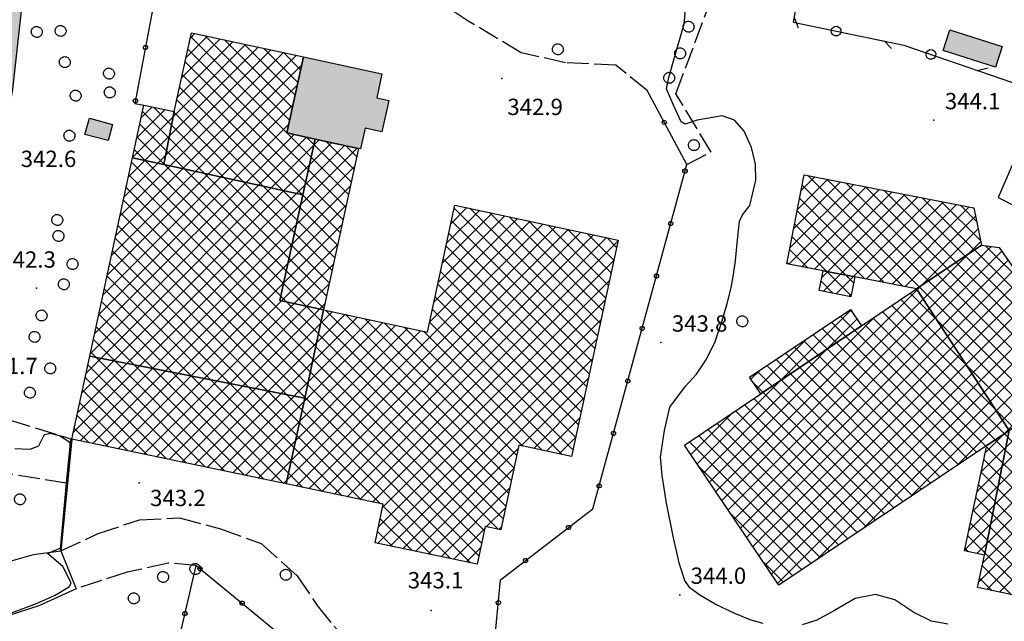
# Model space of a CAD drawing. Extents: x 523155 to 526258, y 5065600 to 5067958.
# Drawn here: x 524264 to 524446, y 5066587 to 5066698 of the extents above; entities that cross this region are included whole.
import ezdxf

# ---------------------------------------------------------------- set-up
doc = ezdxf.new("R2010")
doc.units = 0
doc.header["$LTSCALE"] = 2
doc.header["$MEASUREMENT"] = 0
for name, pattern in [('L04', [0]), ('L07', [0]), ('L11', [2.5, 2, -0.5])]:
    doc.linetypes.add(name, pattern=pattern)
for name, color, linetype in [('ALBERO ISOLATO', 97, 'Continuous'), ('BARACCA', 251, 'Continuous'), ('BORDO STRADA ASFALTATO', 2, 'Continuous'), ('BOSCO', 97, 'Continuous'), ('CAMP_EDIF_MIN', 39, 'Continuous'), ('CAMP_EDIF_PR', 212, 'Continuous'), ('CAMP_EDIF_RES', 35, 'Continuous'), ('CAMP_EL_DIV', 10, 'Continuous'), ('CAMP_TETTOIA', 9, 'Continuous'), ('CAMP_VIAB', 8, 'Continuous'), ('CURVE DI LIVELLO ORDINARIE', 53, 'Continuous'), ('DIVIDENTE GENERICA DI COLTURA', 3, 'L11'), ('EDIFICIO INDUSTRIALE', 212, 'Continuous'), ('EDIFICIO RESIDENZIALE', 35, 'Continuous'), ('ELEMENTO DI COPERTURA TETTOIA', 7, 'Continuous'), ('FILARE ALBERI', 97, 'Continuous'), ('MURO DI SOSTEGNO O RITENUTA DEL TERRENO', 1, 'Continuous'), ('PUNTO QUOTATO', 7, 'Continuous'), ('RECINZIONE', 1, 'L04'), ('RETE METALLICA', 1, 'L07'), ('TESTO QUOTE A TERRA', 7, 'Continuous'), ("UNITA' VOLUMETRICA AL SUOLO", 253, 'Continuous')]:
    doc.layers.add(name, color=color, linetype=linetype)
doc.styles.add('Style00', font='Arial', dxfattribs={"height": 0.2})

# ---------------------------------------------------------------- blocks, each defined once
blk = doc.blocks.new('S37')
for p, q in [((-0.99, -0.01), (-0.97, 0.17)), ((-0.97, 0.17), (-0.93, 0.33)), ((-0.93, 0.33), (-0.87, 0.47)), ((-0.87, 0.47), (-0.79, 0.6)), ((-0.79, 0.6), (-0.68, 0.71)), ((-0.68, 0.71), (-0.58, 0.8)), ((-0.58, 0.8), (-0.49, 0.87)), ((-0.49, 0.87), (-0.37, 0.93)), ((-0.37, 0.93), (-0.26, 0.97)), ((-0.26, 0.97), (-0.13, 0.99)), ((-0.13, 0.99), (-0.01, 1)), ((-0.01, 1), (0.15, 0.99)), ((0.15, 0.99), (0.35, 0.94)), ((0.35, 0.94), (0.55, 0.82)), ((0.55, 0.82), (0.68, 0.73)), ((0.68, 0.73), (0.77, 0.62)), ((0.77, 0.62), (0.87, 0.5)), ((0.87, 0.5), (0.93, 0.39)), ((0.93, 0.39), (0.99, 0.23)), ((0.99, 0.23), (1.01, 0.09)), ((1.01, 0.09), (1.03, -0.03)), ((-0.97, -0.15), (-0.99, -0.01)), ((-0.94, -0.26), (-0.97, -0.15)), ((-0.9, -0.4), (-0.94, -0.26)), ((-0.84, -0.51), (-0.9, -0.4)), ((-0.78, -0.61), (-0.84, -0.51)), ((-0.66, -0.71), (-0.78, -0.61)), ((-0.57, -0.8), (-0.66, -0.71)), ((-0.49, -0.87), (-0.57, -0.8)), ((-0.36, -0.93), (-0.49, -0.87)), ((-0.22, -0.98), (-0.36, -0.93)), ((-0.06, -1.01), (-0.22, -0.98)), ((0.07, -1.02), (-0.06, -1.01)), ((0.22, -1.01), (0.07, -1.02)), ((0.36, -0.97), (0.22, -1.01)), ((0.52, -0.89), (0.36, -0.97)), ((0.65, -0.81), (0.52, -0.89)), ((0.78, -0.68), (0.65, -0.81)), ((0.87, -0.56), (0.78, -0.68)), ((0.93, -0.45), (0.87, -0.56)), ((0.98, -0.3), (0.93, -0.45)), ((1.01, -0.17), (0.98, -0.3)), ((1.03, -0.03), (1.01, -0.17))]:
    blk.add_line(p, q)
blk = doc.blocks.new('CAMP_BDA9AD2E')
at = {"layer": 'CAMP_EDIF_PR', "linetype": 'Continuous'}
for p, q in [((524295.044, 5066690.808), (524299.041, 5066694.806)), ((524295.821, 5066694.414), (524296.715, 5066695.308)), ((524324.952, 5066665.683), (524295.892, 5066694.744)), ((524314.134, 5066679.33), (524298.553, 5066694.911)), ((524284.454, 5066668.905), (524308.345, 5066692.796)), ((524285.229, 5066672.509), (524306.019, 5066693.298)), ((524293.489, 5066683.597), (524303.693, 5066693.801)), ((524294.267, 5066687.203), (524301.367, 5066694.303)), ((524314.637, 5066681.656), (524302.161, 5066694.132)), ((524315.14, 5066683.981), (524305.768, 5066693.353)), ((524282.127, 5066658.093), (524315.323, 5066691.289)), ((524282.903, 5066661.697), (524312.997, 5066691.791)), ((524283.678, 5066665.301), (524310.671, 5066692.293)), ((524324.45, 5066663.357), (524295.391, 5066692.417)), ((524315.643, 5066686.307), (524309.376, 5066692.573)), ((524316.146, 5066688.632), (524312.984, 5066691.794)), ((524316.649, 5066690.957), (524316.592, 5066691.014)), ((524281.352, 5066654.489), (524316.326, 5066689.463)), ((524323.948, 5066661.031), (524294.889, 5066690.09)), ((524323.445, 5066658.705), (524294.387, 5066687.763)), ((524280.577, 5066650.885), (524315.545, 5066685.854)), ((524322.943, 5066656.379), (524293.886, 5066685.436)), ((524279.801, 5066647.281), (524314.764, 5066682.245)), ((524286.784, 5066679.72), (524288.86, 5066681.796)), ((524322.44, 5066654.053), (524293.384, 5066683.109)), ((524286.007, 5066676.114), (524291.194, 5066681.302)), ((524320.933, 5066647.075), (524287.051, 5066680.957)), ((524321.436, 5066649.401), (524289.09, 5066681.747)), ((524321.938, 5066651.727), (524292.677, 5066680.988)), ((524279.026, 5066643.677), (524313.984, 5066678.636)), ((524320.431, 5066644.749), (524286.549, 5066678.631)), ((524278.25, 5066640.074), (524314.928, 5066676.751)), ((524275.145, 5066625.655), (524324.23, 5066674.739)), ((524275.922, 5066629.26), (524321.903, 5066675.241)), ((524276.698, 5066632.865), (524319.576, 5066675.742)), ((524277.475, 5066636.47), (524317.251, 5066676.246)), ((524353.914, 5066608.438), (524286.048, 5066676.304)), ((524325.455, 5066668.009), (524317.209, 5066676.255)), ((524325.957, 5066670.336), (524320.818, 5066675.474)), ((524326.46, 5066672.662), (524324.424, 5066674.697)), ((524274.368, 5066622.05), (524326.556, 5066674.238)), ((524353.415, 5066606.108), (524285.546, 5066673.977)), ((524275.597, 5066620.45), (524326.088, 5066670.941)), ((524352.538, 5066604.157), (524285.045, 5066671.65)), ((524349.92, 5066603.947), (524284.544, 5066669.322)), ((524277.935, 5066619.96), (524325.309, 5066667.333)), ((524349.431, 5066601.606), (524284.043, 5066666.995)), ((524280.274, 5066619.47), (524324.529, 5066663.725)), ((524348.943, 5066599.266), (524283.542, 5066664.667)), ((524347.368, 5066598.013), (524283.041, 5066662.34)), ((524342.22, 5066653.132), (524351.375, 5066662.287)), ((524342.998, 5066656.738), (524349.048, 5066662.788)), ((524343.776, 5066660.344), (524346.721, 5066663.29)), ((524370.228, 5066637.379), (524344.394, 5066663.212)), ((524370.729, 5066639.706), (524347.261, 5066663.173)), ((524371.231, 5066642.033), (524350.867, 5066662.396)), ((524282.612, 5066618.979), (524323.75, 5066660.118)), ((524313.009, 5066612.607), (524360.682, 5066660.28)), ((524339.887, 5066642.313), (524358.355, 5066660.782)), ((524340.665, 5066645.92), (524356.028, 5066661.283)), ((524341.442, 5066649.526), (524353.702, 5066661.785)), ((524369.726, 5066635.052), (524343.893, 5066660.885)), ((524371.732, 5066644.36), (524354.473, 5066661.619)), ((524372.233, 5066646.687), (524358.079, 5066660.841)), ((524372.735, 5066649.014), (524361.685, 5066660.064)), ((524343.793, 5066598.759), (524282.54, 5066660.012)), ((524315.347, 5066612.116), (524363.009, 5066659.778)), ((524317.685, 5066611.626), (524365.336, 5066659.277)), ((524320.023, 5066611.136), (524367.663, 5066658.775)), ((524322.361, 5066610.646), (524369.989, 5066658.274)), ((524369.225, 5066632.725), (524343.391, 5066658.559)), ((524373.236, 5066651.341), (524365.29, 5066659.287)), ((524373.738, 5066653.668), (524368.896, 5066658.509)), ((524330.86, 5066608.864), (524282.04, 5066657.685)), ((524284.95, 5066618.489), (524322.971, 5066656.51)), ((524324.7, 5066610.155), (524372.316, 5066657.772)), ((524327.038, 5066609.665), (524374.478, 5066657.106)), ((524374.239, 5066655.995), (524372.502, 5066657.732)), ((524327.282, 5066609.614), (524281.539, 5066655.357)), ((524368.724, 5066630.398), (524342.889, 5066656.232)), ((524323.703, 5066610.364), (524281.038, 5066653.029)), ((524287.288, 5066617.999), (524322.192, 5066652.903)), ((524329.376, 5066609.175), (524373.702, 5066653.501)), ((524368.222, 5066628.071), (524342.387, 5066653.906)), ((524367.721, 5066625.743), (524341.885, 5066651.579)), ((524320.124, 5066611.115), (524280.537, 5066650.702)), ((524289.627, 5066617.509), (524321.413, 5066649.295)), ((524331.204, 5066608.175), (524372.925, 5066649.895)), ((524367.219, 5066623.416), (524341.384, 5066649.252)), ((524316.545, 5066611.865), (524280.036, 5066648.374)), ((524312.966, 5066612.616), (524279.535, 5066646.047)), ((524291.965, 5066617.019), (524320.634, 5066645.687)), ((524330.455, 5066604.597), (524372.148, 5066646.29)), ((524366.718, 5066621.089), (524340.882, 5066646.926)), ((524294.303, 5066616.528), (524321.937, 5066644.163)), ((524354.413, 5066610.767), (524320.763, 5066644.417)), ((524366.217, 5066618.762), (524340.38, 5066644.599)), ((524309.388, 5066613.366), (524279.035, 5066643.719)), ((524296.641, 5066616.038), (524324.263, 5066643.66)), ((524298.979, 5066615.548), (524326.589, 5066643.158)), ((524301.318, 5066615.058), (524328.915, 5066642.655)), ((524303.656, 5066614.568), (524331.241, 5066642.153)), ((524354.912, 5066613.097), (524324.371, 5066643.637)), ((524355.411, 5066615.426), (524327.979, 5066642.857)), ((524330.269, 5066601.583), (524371.371, 5066642.685)), ((524355.91, 5066617.756), (524331.587, 5066642.078)), ((524364.253, 5066617.897), (524339.878, 5066642.272)), ((524305.809, 5066614.116), (524278.534, 5066641.391)), ((524305.994, 5066614.077), (524333.567, 5066641.65)), ((524308.332, 5066613.587), (524335.893, 5066641.148)), ((524310.67, 5066613.097), (524338.219, 5066640.645)), ((524357.043, 5066619.451), (524335.195, 5066641.298)), ((524360.648, 5066618.674), (524338.803, 5066640.519)), ((524302.23, 5066614.866), (524278.033, 5066639.064)), ((524332.609, 5066601.094), (524370.594, 5066639.08)), ((524298.652, 5066615.617), (524277.532, 5066636.736)), ((524334.949, 5066600.606), (524369.817, 5066635.474)), ((524295.073, 5066616.367), (524277.031, 5066634.409)), ((524291.494, 5066617.117), (524276.53, 5066632.082)), ((524356.697, 5066619.525), (524369.041, 5066631.869)), ((524287.916, 5066617.867), (524276.028, 5066629.755)), ((524359.024, 5066619.024), (524368.264, 5066628.264)), ((524284.337, 5066618.618), (524275.527, 5066627.428)), ((524280.758, 5066619.368), (524275.026, 5066625.1)), ((524361.351, 5066618.523), (524367.487, 5066624.659)), ((524277.179, 5066620.118), (524274.524, 5066622.773)), ((524363.678, 5066618.021), (524366.71, 5066621.053)), ((524337.289, 5066600.117), (524356.177, 5066619.006)), ((524339.629, 5066599.629), (524355.406, 5066615.406)), ((524341.969, 5066599.14), (524354.635, 5066611.807)), ((524340.219, 5066599.506), (524331.264, 5066608.46)), ((524350.297, 5066604.64), (524353.865, 5066608.208)), ((524336.644, 5066600.252), (524330.774, 5066606.122)), ((524344.309, 5066598.652), (524350.003, 5066604.346)), ((524352.624, 5066604.139), (524353.094, 5066604.608)), ((524333.069, 5066600.998), (524330.284, 5066603.783)), ((524346.648, 5066598.163), (524349.257, 5066600.772))]:
    blk.add_line(p, q, dxfattribs=at)
blk = doc.blocks.new('CAMP_6C626495')
at = {"layer": 'CAMP_EDIF_PR', "linetype": 'Continuous'}
for p, q in [((524462.476, 5066616.14), (524409.421, 5066669.195)), ((524406.131, 5066655.888), (524417.81, 5066667.568)), ((524406.811, 5066659.397), (524415.441, 5066668.027)), ((524407.491, 5066662.906), (524413.072, 5066668.487)), ((524408.171, 5066666.414), (524410.704, 5066668.946)), ((524426.962, 5066648.826), (524408.367, 5066667.421)), ((524462.967, 5066618.478), (524412.931, 5066668.514)), ((524463.458, 5066620.815), (524416.44, 5066667.833)), ((524405.962, 5066652.891), (524420.179, 5066667.108)), ((524408.325, 5066652.426), (524422.548, 5066666.648)), ((524410.689, 5066651.961), (524424.916, 5066666.189)), ((524411.999, 5066650.442), (524427.285, 5066665.729)), ((524463.949, 5066623.153), (524419.949, 5066667.153)), ((524459.062, 5066630.869), (524423.459, 5066666.472)), ((524459.596, 5066633.163), (524426.968, 5066665.791)), ((524423.445, 5066649.514), (524407.907, 5066665.052)), ((524412.282, 5066647.897), (524429.654, 5066665.27)), ((524414.643, 5066647.43), (524432.023, 5066664.81)), ((524420.193, 5066650.151), (524434.392, 5066664.35)), ((524422.558, 5066649.688), (524436.761, 5066663.891)), ((524456.301, 5066639.286), (524430.477, 5066665.11)), ((524441.181, 5066657.235), (524433.987, 5066664.429)), ((524440.479, 5066660.764), (524437.496, 5066663.748)), ((524419.928, 5066650.203), (524407.448, 5066662.683)), ((524424.923, 5066649.225), (524439.129, 5066663.431)), ((524417.869, 5066649.434), (524406.989, 5066660.314)), ((524427.289, 5066648.762), (524440.283, 5066661.756)), ((524392.49, 5066611.135), (524440.751, 5066659.396)), ((524393.627, 5066609.444), (524441.22, 5066657.037)), ((524417.401, 5066647.073), (524406.529, 5066657.945)), ((524394.764, 5066607.752), (524443.171, 5066656.159)), ((524395.901, 5066606.061), (524445.123, 5066655.283)), ((524409.439, 5066652.207), (524406.07, 5066655.576)), ((524449.74, 5066648.675), (524442.134, 5066656.282)), ((524397.039, 5066604.37), (524446.287, 5066653.618)), ((524405.918, 5066652.899), (524405.611, 5066653.207)), ((524398.176, 5066602.678), (524447.45, 5066651.953)), ((524399.313, 5066600.987), (524448.613, 5066650.288)), ((524414.111, 5066647.535), (524411.867, 5066649.778)), ((524400.45, 5066599.296), (524449.777, 5066648.623)), ((524417.004, 5066646.962), (524417.472, 5066647.431)), ((524461.985, 5066613.803), (524428.239, 5066647.549)), ((524401.587, 5066597.604), (524450.94, 5066646.958)), ((524461.494, 5066611.465), (524426.546, 5066646.414)), ((524389.079, 5066616.209), (524417.33, 5066644.461)), ((524402.724, 5066595.913), (524452.104, 5066645.293)), ((524417.629, 5066644.017), (524417.155, 5066644.491)), ((524460.512, 5066606.79), (524423.16, 5066644.142)), ((524461.003, 5066609.128), (524424.853, 5066645.278)), ((524390.216, 5066614.518), (524418.468, 5066642.77)), ((524391.353, 5066612.827), (524421.668, 5066643.142)), ((524403.861, 5066594.221), (524453.267, 5066643.628)), ((524410.953, 5066598.485), (524454.431, 5066641.963)), ((524438.793, 5066617.196), (524413.769, 5066642.22)), ((524440.484, 5066618.333), (524415.462, 5066643.355)), ((524460.021, 5066604.453), (524421.467, 5066643.007)), ((524437.101, 5066616.06), (524412.077, 5066641.084)), ((524419.579, 5066604.283), (524455.594, 5066640.298)), ((524442.176, 5066619.47), (524419.775, 5066641.871)), ((524400.107, 5066630.065), (524409.186, 5066639.145)), ((524433.718, 5066613.786), (524408.691, 5066638.813)), ((524435.41, 5066614.923), (524410.384, 5066639.948)), ((524428.205, 5066610.081), (524456.758, 5066638.633)), ((524430.335, 5066611.512), (524405.306, 5066636.541)), ((524432.026, 5066612.649), (524406.998, 5066637.677)), ((524436.832, 5066615.878), (524457.921, 5066636.968)), ((524428.643, 5066610.375), (524403.613, 5066635.406)), ((524442.088, 5066618.307), (524459.084, 5066635.303)), ((524398.97, 5066631.757), (524400.592, 5066633.379)), ((524425.26, 5066608.101), (524400.227, 5066633.134)), ((524426.952, 5066609.238), (524401.92, 5066634.27)), ((524441.333, 5066614.723), (524459.542, 5066632.932)), ((524423.569, 5066606.964), (524399.367, 5066631.167)), ((524440.578, 5066611.14), (524459.747, 5066630.308)), ((524464.44, 5066625.49), (524459.335, 5066630.595)), ((524421.877, 5066605.828), (524399.488, 5066628.216)), ((524439.068, 5066603.973), (524463.082, 5066627.987)), ((524439.823, 5066607.556), (524461.415, 5066629.148)), ((524387.942, 5066617.901), (524395.73, 5066625.688)), ((524418.494, 5066603.554), (524396.106, 5066625.942)), ((524420.186, 5066604.691), (524397.797, 5066627.079)), ((524438.313, 5066600.389), (524464.713, 5066626.79)), ((524416.803, 5066602.417), (524394.415, 5066624.804)), ((524413.42, 5066600.143), (524391.033, 5066622.529)), ((524415.111, 5066601.28), (524392.724, 5066623.667)), ((524440.488, 5066599.736), (524463.961, 5066623.209)), ((524410.037, 5066597.869), (524387.651, 5066620.255)), ((524411.728, 5066599.006), (524389.342, 5066621.392)), ((524386.805, 5066619.592), (524387.09, 5066619.877)), ((524441.603, 5066598.023), (524463.209, 5066619.629)), ((524459.531, 5066602.115), (524442.306, 5066619.34)), ((524459.04, 5066599.778), (524441.814, 5066617.004)), ((524408.345, 5066596.732), (524389.512, 5066615.565)), ((524440.846, 5066594.437), (524462.457, 5066616.048)), ((524458.549, 5066597.441), (524441.321, 5066614.668)), ((524458.058, 5066595.103), (524440.829, 5066612.332)), ((524442.36, 5066593.122), (524461.705, 5066612.468)), ((524457.567, 5066592.766), (524440.337, 5066609.995)), ((524457.076, 5066590.428), (524439.845, 5066607.659)), ((524444.695, 5066592.629), (524460.953, 5066608.887)), ((524406.654, 5066595.595), (524395.314, 5066606.935)), ((524454.015, 5066590.66), (524439.352, 5066605.323)), ((524447.03, 5066592.136), (524460.201, 5066605.307)), ((524450.429, 5066591.418), (524438.86, 5066602.987)), ((524438.96, 5066600.058), (524438.368, 5066600.651)), ((524449.365, 5066591.642), (524459.449, 5066601.726)), ((524404.962, 5066594.459), (524401.116, 5066598.305)), ((524446.843, 5066592.175), (524441.497, 5066597.521)), ((524451.7, 5066591.149), (524458.697, 5066598.146)), ((524443.258, 5066592.932), (524441.004, 5066595.186)), ((524454.035, 5066590.656), (524457.945, 5066594.565)), ((524456.371, 5066590.163), (524457.192, 5066590.985))]:
    blk.add_line(p, q, dxfattribs=at)
blk = doc.blocks.new('Q0050013')
for p, q in [((-0.194, -0.003), (-0.17, 0.098)), ((-0.17, 0.098), (-0.099, 0.169)), ((-0.099, 0.169), (-0.001, 0.195)), ((-0.001, 0.195), (0.096, 0.17)), ((0.096, 0.17), (0.169, 0.1)), ((0.169, 0.1), (0.197, -0.001)), ((-0.162, -0.108), (-0.194, -0.003)), ((-0.096, -0.171), (-0.162, -0.108)), ((0.001, -0.196), (-0.096, -0.171)), ((0.097, -0.17), (0.001, -0.196)), ((0.168, -0.1), (0.097, -0.17)), ((0.197, -0.001), (0.168, -0.1))]:
    blk.add_line(p, q)
blk = doc.blocks.new('Q0030200')
blk.add_line((-0.004, -0.002), (0.89, 0.558))
blk = doc.blocks.new('Q0050030')
for p, q in [((-0.449, -0.006), (-0.393, 0.226)), ((-0.393, 0.226), (-0.228, 0.39)), ((-0.228, 0.39), (-0.003, 0.451)), ((-0.003, 0.451), (0.222, 0.392)), ((0.222, 0.392), (0.389, 0.23)), ((0.389, 0.23), (0.454, -0.001)), ((-0.375, -0.249), (-0.449, -0.006)), ((-0.221, -0.394), (-0.375, -0.249)), ((0.002, -0.452), (-0.221, -0.394)), ((0.224, -0.392), (0.002, -0.452)), ((0.387, -0.23), (0.224, -0.392)), ((0.454, -0.001), (0.387, -0.23))]:
    blk.add_line(p, q)
blk = doc.blocks.new('Q0040200')
blk.add_line((0.002, 0.004), (0.828, -0.53))

msp = doc.modelspace()

# ---------------------------------------------------------------- hatches: boundary and pattern name
at = {"layer": 'CAMP_EDIF_MIN'}
msp.add_hatch(color=256, dxfattribs=at).paths.add_polyline_path([(524434.324, 5066692.203), (524435.523, 5066695.969), (524445.168, 5066692.891), (524443.971, 5066689.125)])
at = {"layer": 'CAMP_EDIF_RES'}
msp.add_hatch(color=256, dxfattribs=at).paths.add_polyline_path([(524313.637, 5066677.031), (524316.658, 5066691), (524331.084, 5066687.859), (524330.135, 5066683.5), (524332.373, 5066683.016), (524331.096, 5066677.203), (524328, 5066677.875), (524327.188, 5066674.094), (524326.789, 5066674.188), (524318.815, 5066675.906)])
at = {"layer": 'CAMP_EL_DIV'}
msp.add_hatch(color=256, dxfattribs=at).paths.add_polyline_path([(524274.092, 5066620.766), (524273.265, 5066612.61), (524272.012, 5066600.234), (524271.973, 5066600.5), (524273.113, 5066612.634), (524273.867, 5066620.656)])
at = {"layer": 'CAMP_TETTOIA'}
msp.add_hatch(color=256, dxfattribs=at).paths.add_polyline_path([(524276.486, 5066676.766), (524277.295, 5066679.75), (524281.557, 5066678.594), (524280.754, 5066675.609)])
at = {"layer": 'CAMP_VIAB'}
msp.add_hatch(color=256, dxfattribs=at).paths.add_polyline_path([(524268.38, 5066759.962), (524267.867, 5066757.485), (524267.125, 5066748.188), (524266.44, 5066724.547), (524265.287, 5066704.578), (524263.16, 5066685), (524258.443, 5066657.203), (524252.943, 5066627.156), (524250.785, 5066616.266), (524249.711, 5066610.688), (524248.387, 5066606.453), (524245.717, 5066597.859), (524241.934, 5066598.781), (524243.277, 5066611.438), (524245.383, 5066621.719), (524246.805, 5066628.656), (524251.068, 5066650.328), (524253.705, 5066665.172), (524256.981, 5066687.578), (524257.623, 5066693.172), (524259.088, 5066713.875), (524260.592, 5066750.547), (524260.785, 5066755.078), (524261.065, 5066761.625)])

# ---------------------------------------------------------------- linework, layer by layer
at = {"layer": 'BARACCA', "linetype": 'Continuous'}
msp.add_polyline3d([(524434.324, 5066692.203, 343.865), (524435.523, 5066695.969, 343.865), (524445.168, 5066692.891, 343.865), (524443.971, 5066689.125, 343.865)], close=True, dxfattribs=at)
at = {"layer": 'BORDO STRADA ASFALTATO', "linetype": 'Continuous'}
msp.add_polyline3d([(524267.125, 5066748.188, 344.846), (524266.44, 5066724.547, 344.156), (524265.287, 5066704.578, 343.766), (524263.16, 5066685, 342.926), (524258.443, 5066657.203, 342.116), (524252.943, 5066627.156, 341.576)], dxfattribs=at)
at = {"layer": 'BOSCO', "linetype": 'Continuous'}
msp.add_polyline3d([(524260.994, 5066597.797, 341.693), (524267.037, 5066599.547, 341.663), (524272.012, 5066600.234, 342.653), (524274.856, 5066593.234, 342.203), (524267.965, 5066590.094, 342.203), (524260.537, 5066587.688, 342.083)], dxfattribs=at)
at = {"layer": 'CURVE DI LIVELLO ORDINARIE', "linetype": 'Continuous'}
for points in [[(524401.212, 5066586.87, 344), (524398.996, 5066587.493, 344), (524396.004, 5066588.704, 344), (524392.414, 5066590.422, 344), (524389.564, 5066592.036, 344), (524387.728, 5066593.421, 344), (524386.785, 5066594.789, 344), (524385.837, 5066597.732, 344), (524384.701, 5066602.574, 344), (524383.449, 5066608.947, 344), (524382.615, 5066614.082, 344), (524382.309, 5066617.414, 344), (524383.043, 5066622.315, 344), (524384.028, 5066626.621, 344), (524386.909, 5066630.479, 344), (524388.948, 5066632.707, 344), (524390.82, 5066635.437, 344), (524392.383, 5066638.672, 344), (524393.641, 5066642.317, 344), (524394.62, 5066645.655, 344), (524395.325, 5066648.536, 344), (524395.774, 5066651.015, 344), (524396.108, 5066653.521, 344), (524396.355, 5066656.142, 344), (524396.876, 5066660.79, 344), (524397.398, 5066661.999, 344), (524398.754, 5066663.708, 344), (524399.857, 5066668.366, 344), (524399.796, 5066671.296, 344), (524399.088, 5066674.344, 344), (524397.752, 5066677.38, 344), (524395.947, 5066679.392, 344), (524393.706, 5066680.167, 344), (524389.057, 5066679.348, 344), (524386.844, 5066678.638, 344), (524386.141, 5066679.037, 344), (524384.726, 5066682.12, 344), (524383.461, 5066685.107, 344), (524383.872, 5066687.228, 344), (524385.029, 5066691.316, 344), (524386.713, 5066697.088, 344), (524387.174, 5066702.298, 344)], [(524262.963, 5066588.815, 342), (524267.536, 5066590.508, 342), (524270.975, 5066592.046, 342), (524273.655, 5066593.642, 342), (524273.935, 5066594.358, 342), (524272.427, 5066597.32, 342), (524269.567, 5066599.698, 342), (524272.025, 5066600.778, 342), (524272.474, 5066605.495, 342), (524272.902, 5066609.994, 342), (524273.37, 5066614.959, 342), (524273.79, 5066619.409, 342), (524273.727, 5066620.099, 342), (524271.791, 5066621.323, 342), (524270.126, 5066621.754, 342), (524268.946, 5066621.561, 342), (524267.904, 5066619.464, 342), (524266.356, 5066618.859, 342), (524263.571, 5066618.976, 342)], [(524435.189, 5066586.745, 344), (524432.187, 5066587.289, 344), (524428.941, 5066588.868, 344), (524425.464, 5066591.198, 344), (524421.853, 5066592.199, 344), (524418.126, 5066591.449, 344), (524414.358, 5066589.219, 344), (524411.087, 5066587.48, 344), (524408.422, 5066586.633, 344)]]:
    msp.add_polyline3d(points, dxfattribs=at)
at = {"layer": 'DIVIDENTE GENERICA DI COLTURA', "linetype": 'L11'}
for points in [[(524387.172, 5066671.219, 343.823), (524391.668, 5066673.516, 343.823), (524385.176, 5066684.234, 344.153), (524394.438, 5066709.094, 344.363)], [(524379.887, 5066684.828, 343.493), (524374.137, 5066689.453, 343.343), (524364.865, 5066689.938, 343.313), (524356.711, 5066691.75, 343.223), (524346.777, 5066697.703, 343.343), (524337.248, 5066704.063, 343.913), (524333.311, 5066707.563, 344.033)], [(524252.943, 5066627.156, 341.576), (524274.092, 5066620.766, 341.966)], [(524273.113, 5066612.634, 341.903), (524250.785, 5066616.266, 341.546)], [(524272.012, 5066600.234, 342.653), (524278.902, 5066603.375, 343.013), (524286.529, 5066605.938, 343.013), (524293.885, 5066606.281, 342.953), (524301.391, 5066604.234, 342.953), (524308.859, 5066601.563, 342.893), (524315.527, 5066595.609, 342.833), (524319.18, 5066590.172, 342.773), (524322.293, 5066586.344, 342.803), (524323.981, 5066584.547, 342.773), (524327.777, 5066582.359, 342.773), (524333.52, 5066581, 342.773), (524341.275, 5066580.266, 342.743), (524347.289, 5066579.594, 342.713), (524351.561, 5066580.734, 342.803), (524354.033, 5066581.906, 343.523), (524365.221, 5066580.703, 343.823), (524453.508, 5066571.547, 343.703), (524459.356, 5066570.688, 343.043)], [(524296.912, 5066597.531, 342.473), (524291.805, 5066597.953, 342.443), (524284.262, 5066596.281, 342.383), (524274.856, 5066593.234, 342.203)]]:
    msp.add_polyline3d(points, dxfattribs=at)
at = {"layer": 'EDIFICIO INDUSTRIALE', "linetype": 'Continuous'}
msp.add_polyline3d([(524274.092, 5066620.766, 342.995), (524277.377, 5066636.016, 342.995), (524285.221, 5066672.469, 342.995), (524287.303, 5066682.125, 342.995), (524292.916, 5066680.938, 342.995), (524296.045, 5066695.453, 342.995), (524316.658, 5066691, 342.995), (524313.637, 5066677.031, 342.995), (524318.815, 5066675.906, 342.995), (524326.789, 5066674.188, 342.995), (524320.377, 5066644.5, 342.995), (524339.469, 5066640.375, 342.995), (524344.514, 5066663.766, 342.995), (524374.52, 5066657.297, 342.995), (524365.951, 5066617.531, 342.995), (524356.307, 5066619.609, 342.995), (524352.977, 5066604.063, 342.995), (524350.074, 5066604.688, 342.995), (524348.627, 5066597.75, 342.995), (524329.842, 5066601.672, 342.995), (524331.328, 5066608.766, 342.995), (524313.497, 5066612.504, 342.995)], close=True, dxfattribs=at)
msp.add_polyline3d([(524450.32, 5066591.441, 344.165), (524440.645, 5066593.484, 344.165), (524441.902, 5066599.438, 344.165), (524438.273, 5066600.203, 344.165), (524442.359, 5066619.594, 344.165), (524404.094, 5066593.875, 344.165), (524386.762, 5066619.656, 344.165), (524400.77, 5066629.078, 344.165), (524398.723, 5066632.125, 344.165), (524417.262, 5066644.563, 344.165), (524419.291, 5066641.547, 344.165), (524429.424, 5066648.344, 344.165), (524418.092, 5066650.563, 344.165), (524417.365, 5066646.891, 344.165), (524411.525, 5066648.047, 344.165), (524412.238, 5066651.656, 344.165), (524405.565, 5066652.969, 344.165), (524408.736, 5066669.328, 344.165), (524439.982, 5066663.266, 344.165), (524441.352, 5066656.375, 344.165), (524444.633, 5066655.984, 344.165), (524459.842, 5066634.219, 344.165)], dxfattribs=at)
at = {"layer": 'EDIFICIO RESIDENZIALE', "linetype": 'Continuous'}
msp.add_polyline3d([(524313.637, 5066677.031, 342.995), (524316.658, 5066691, 342.995), (524331.084, 5066687.859, 342.995), (524330.135, 5066683.5, 342.995), (524332.373, 5066683.016, 342.995), (524331.096, 5066677.203, 342.995), (524328, 5066677.875, 342.995), (524327.188, 5066674.094, 342.995), (524326.789, 5066674.188, 342.995), (524318.815, 5066675.906, 342.995)], close=True, dxfattribs=at)
at = {"layer": 'ELEMENTO DI COPERTURA TETTOIA', "linetype": 'Continuous'}
msp.add_polyline3d([(524276.486, 5066676.766, 343.145), (524277.295, 5066679.75, 343.145), (524281.557, 5066678.594, 343.145), (524280.754, 5066675.609, 343.145)], close=True, dxfattribs=at)
at = {"layer": 'FILARE ALBERI', "linetype": 'Continuous'}
msp.add_polyline3d([(524410.096, 5066716.016, 344.396), (524406.734, 5066697.375, 344.396), (524427.113, 5066693.156, 344.396), (524452.789, 5066684.313, 344.216), (524444.449, 5066665.156, 344.216), (524474.322, 5066649.953, 344.216), (524472.098, 5066645.469, 344.216), (524470.096, 5066645.313, 344.396)], dxfattribs=at)
at = {"layer": 'MURO DI SOSTEGNO O RITENUTA DEL TERRENO', "linetype": 'Continuous'}
msp.add_polyline3d([(524274.092, 5066620.766, 343.583), (524273.265, 5066612.61, 343.214), (524272.012, 5066600.234, 342.653), (524271.973, 5066600.5, 341.603), (524273.113, 5066612.634, 341.603), (524273.867, 5066620.656, 341.603)], close=True, dxfattribs=at)
at = {"layer": 'PUNTO QUOTATO', "linetype": 'Continuous'}
for p in [(524353.162, 5066687.031, 342.925), (524432.631, 5066679.375, 344.091), (524267.537, 5066648.516, 342.325), (524382.42, 5066638.5, 343.805), (524286.457, 5066612.703, 343.165), (524385.875, 5066592.141, 343.975), (524340.16, 5066589.219, 343.135)]:
    msp.add_point(p, dxfattribs=at)
at = {"layer": 'RECINZIONE', "linetype": 'L04'}
for points in [[(524289.471, 5066702.563, 343.766), (524285.66, 5066682.453, 343.526), (524287.303, 5066682.125, 343.526)], [(524351.561, 5066580.734, 342.803), (524352.928, 5066594.906, 343.313), (524369.918, 5066607.953, 343.583), (524387.172, 5066671.219, 343.823), (524379.887, 5066684.828, 343.493)], [(524290.367, 5066569.219, 342.953), (524296.912, 5066597.531, 342.473), (524325.516, 5066574.063, 343.073), (524417.491, 5066563.69, 342.955), (524428.103, 5066562.493, 342.941), (524441.895, 5066560.938, 342.923)]]:
    msp.add_polyline3d(points, dxfattribs=at)
at = {"layer": 'RETE METALLICA', "linetype": 'L07'}
msp.add_polyline3d([(524265.287, 5066704.578, 343.766), (524263.16, 5066685, 342.926), (524258.443, 5066657.203, 342.116), (524252.943, 5066627.156, 341.576)], dxfattribs=at)
at = {"layer": "UNITA' VOLUMETRICA AL SUOLO", "linetype": 'Continuous'}
for points in [[(524292.916, 5066680.938, 342.995), (524296.045, 5066695.453, 342.995), (524316.658, 5066691, 342.995), (524313.637, 5066677.031, 342.995), (524318.815, 5066675.906, 342.995), (524316.535, 5066665.656, 342.995), (524290.96, 5066671.22, 342.995)], [(524434.324, 5066692.203, 343.865), (524435.523, 5066695.969, 343.865), (524445.168, 5066692.891, 343.865), (524443.971, 5066689.125, 343.865)], [(524313.637, 5066677.031, 342.995), (524316.658, 5066691, 342.995), (524331.084, 5066687.859, 342.995), (524330.135, 5066683.5, 342.995), (524332.373, 5066683.016, 342.995), (524331.096, 5066677.203, 342.995), (524328, 5066677.875, 342.995), (524327.188, 5066674.094, 342.995), (524326.789, 5066674.188, 342.995), (524318.815, 5066675.906, 342.995)], [(524287.303, 5066682.125, 342.995), (524292.916, 5066680.938, 342.995), (524290.96, 5066671.22, 342.995), (524285.221, 5066672.469, 342.995)], [(524316.535, 5066665.656, 342.995), (524318.815, 5066675.906, 342.995), (524326.789, 5066674.188, 342.995), (524320.377, 5066644.5, 342.995), (524312.311, 5066646.234, 342.995)], [(524285.221, 5066672.469, 342.995), (524290.96, 5066671.22, 342.995), (524316.535, 5066665.656, 342.995), (524312.311, 5066646.234, 342.995), (524320.377, 5066644.5, 342.995), (524316.893, 5066628.297, 342.995), (524277.377, 5066636.016, 342.995)], [(524418.092, 5066650.563, 344.165), (524412.238, 5066651.656, 344.165), (524405.565, 5066652.969, 344.165), (524408.736, 5066669.328, 344.165), (524439.982, 5066663.266, 344.165), (524441.352, 5066656.375, 344.165), (524429.424, 5066648.344, 344.165)], [(524365.951, 5066617.531, 342.995), (524356.307, 5066619.609, 342.995), (524352.977, 5066604.063, 342.995), (524350.074, 5066604.688, 342.995), (524348.627, 5066597.75, 342.995), (524329.842, 5066601.672, 342.995), (524331.328, 5066608.766, 342.995), (524313.497, 5066612.504, 342.995), (524316.893, 5066628.297, 342.995), (524320.377, 5066644.5, 342.995), (524339.469, 5066640.375, 342.995), (524344.514, 5066663.766, 342.995), (524374.52, 5066657.297, 342.995)], [(524459.842, 5066634.219, 344.165), (524459.045, 5066630.797, 344.165), (524446.461, 5066622.344, 344.165), (524429.424, 5066648.344, 344.165), (524441.352, 5066656.375, 344.165), (524444.633, 5066655.984, 344.165)], [(524411.525, 5066648.047, 344.165), (524412.238, 5066651.656, 344.165), (524418.092, 5066650.563, 344.165), (524417.365, 5066646.891, 344.165)], [(524404.094, 5066593.875, 344.165), (524386.762, 5066619.656, 344.165), (524400.77, 5066629.078, 344.165), (524419.291, 5066641.547, 344.165), (524429.424, 5066648.344, 344.165), (524446.461, 5066622.344, 344.165), (524442.359, 5066619.594, 344.165)], [(524417.262, 5066644.563, 344.165), (524419.291, 5066641.547, 344.165), (524400.77, 5066629.078, 344.165), (524398.723, 5066632.125, 344.165)], [(524274.092, 5066620.766, 342.995), (524277.377, 5066636.016, 342.995), (524316.893, 5066628.297, 342.995), (524313.497, 5066612.504, 342.995)], [(524446.461, 5066622.344, 344.165), (524459.045, 5066630.797, 344.165), (524464.725, 5066626.844, 344.165), (524456.992, 5066590.031, 344.165), (524455.85, 5066590.273, 344.165), (524450.32, 5066591.441, 344.165), (524440.645, 5066593.484, 344.165), (524441.902, 5066599.438, 344.165)], [(524442.359, 5066619.594, 344.165), (524446.461, 5066622.344, 344.165), (524441.902, 5066599.438, 344.165), (524438.273, 5066600.203, 344.165)]]:
    msp.add_polyline3d(points, close=True, dxfattribs=at)

# ---------------------------------------------------------------- block references
at = {"layer": 'ALBERO ISOLATO'}
for p in [(524267.596, 5066695.594, 345.224), (524271.99, 5066695.797, 345.224), (524387.484, 5066696.563, 346.664), (524363.44, 5066692.406, 345.794), (524385.932, 5066691.656, 346.664), (524272.75, 5066690.047, 345.224), (524280.887, 5066687.938, 345.224), (524383.918, 5066687.172, 346.664), (524281.018, 5066684.484, 345.254), (524274.752, 5066683.891, 344.774), (524273.598, 5066676.516, 344.414), (524388.461, 5066674.797, 344.089), (524271.373, 5066661.047, 344.414), (524271.574, 5066658.094, 344.414), (524274.17, 5066652.938, 344.414), (524272.574, 5066649.219, 344.414), (524268.482, 5066643.484, 344.414), (524397.365, 5066642.422, 344.149), (524267.195, 5066639.547, 344.414), (524270.08, 5066633.766, 344.414), (524266.328, 5066629.297, 343.964), (524264.506, 5066609.703, 343.904), (524296.766, 5066596.875, 345.259), (524313.4, 5066595.813, 345.259), (524290.83, 5066595.422, 345.259), (524285.443, 5066591.484, 345.259)]:
    msp.add_blockref('S37', p, dxfattribs=at)
at = {"layer": 'CAMP_EDIF_PR'}
for name in ['CAMP_BDA9AD2E', 'CAMP_6C626495']:
    msp.add_blockref(name, (0, 0), dxfattribs=at)
at = {"layer": 'FILARE ALBERI'}
for name, p, xscale, yscale, zscale, rotation in [('Q0030200', (524406.901, 5066698.301, 344.396), 1.999999999188879, 1.999999999188879, 1.999999999188879, 259.7781033885737), ('Q0050030', (524414.626, 5066695.741, 344.396), 2.00000000010744, 2.00000000010744, 2.00000000010744, 348.3040667010595), ('Q0040200', (524423.439, 5066693.917, 344.396), 2.00000000010744, 2.00000000010744, 2.00000000010744, 348.3040667010595), ('Q0050030', (524432.075, 5066691.447, 344.362), 2.000000000232552, 2.000000000232552, 2.000000000232552, 340.9941536291331), ('Q0030200', (524440.584, 5066688.516, 344.302), 2.000000000232552, 2.000000000232552, 2.000000000232552, 340.9941536291331)]:
    msp.add_blockref(name, p, dxfattribs=dict(at, xscale=xscale, yscale=yscale, zscale=zscale, rotation=rotation))
at = {"layer": 'RECINZIONE'}
for p, xscale, yscale, zscale, rotation in [((524287.609, 5066692.737, 343.649), 2.000000000797644, 2.000000000797644, 2.000000000797644, 259.2702414306567), ((524285.747, 5066682.912, 343.531), 2.000000000797644, 2.000000000797644, 2.000000000797644, 259.2702414306567), ((524383.036, 5066678.946, 343.636), 2.000000000366193, 2.000000000366193, 2.000000000366193, 118.1604738592744), ((524386.847, 5066670.027, 343.819), 2.000000000470194, 2.000000000470194, 2.000000000470194, 74.74515277297343), ((524384.216, 5066660.379, 343.782), 2.000000000470194, 2.000000000470194, 2.000000000470194, 74.74515277297343), ((524381.585, 5066650.731, 343.746), 2.000000000470194, 2.000000000470194, 2.000000000470194, 74.74515277297343), ((524378.953, 5066641.084, 343.709), 2.000000000470194, 2.000000000470194, 2.000000000470194, 74.74515277297343), ((524376.322, 5066631.436, 343.673), 2.000000000470194, 2.000000000470194, 2.000000000470194, 74.74515277297343), ((524373.691, 5066621.788, 343.636), 2.000000000470194, 2.000000000470194, 2.000000000470194, 74.74515277297343), ((524371.06, 5066612.141, 343.599), 2.000000000470194, 2.000000000470194, 2.000000000470194, 74.74515277297343), ((524365.429, 5066604.506, 343.512), 2.000000000210778, 2.000000000210778, 2.000000000210778, 37.52038432770865), ((524357.498, 5066598.416, 343.386), 2.000000000210778, 2.000000000210778, 2.000000000210778, 37.52038432770865), ((524297.639, 5066596.935, 342.489), 2.000000000307862, 2.000000000307862, 2.000000000307862, 320.6315066766921), ((524305.37, 5066590.592, 342.651), 2.000000000307862, 2.000000000307862, 2.000000000307862, 320.6315066766921), ((524352.521, 5066590.688, 343.162), 2.000000000637677, 2.000000000637677, 2.000000000637677, 84.4898811367982), ((524294.872, 5066588.705, 342.623), 1.999999999744443, 1.999999999744443, 1.999999999744443, 76.98387391536141)]:
    msp.add_blockref('Q0050013', p, dxfattribs=dict(at, xscale=xscale, yscale=yscale, zscale=zscale, rotation=rotation))

# ---------------------------------------------------------------- texts
at = {"layer": 'TESTO QUOTE A TERRA', "linetype": 'Continuous', "style": 'Style00'}
for s, p in [('344.1', (524434.631, 5066681.375)), ('342.9', (524354.166, 5066680.315)), ('342.6', (524264.663, 5066670.76)), ('342.3', (524260.903, 5066652.259)), ('343.8', (524384.42, 5066640.5)), ('341.7', (524257.581, 5066632.696)), ('343.2', (524288.457, 5066608.427)), ('344.0', (524387.875, 5066594.141)), ('343.1', (524335.851, 5066593.311))]:
    msp.add_text(s, height=3, dxfattribs=at).set_placement(p)

doc.saveas('drawing.dxf')
